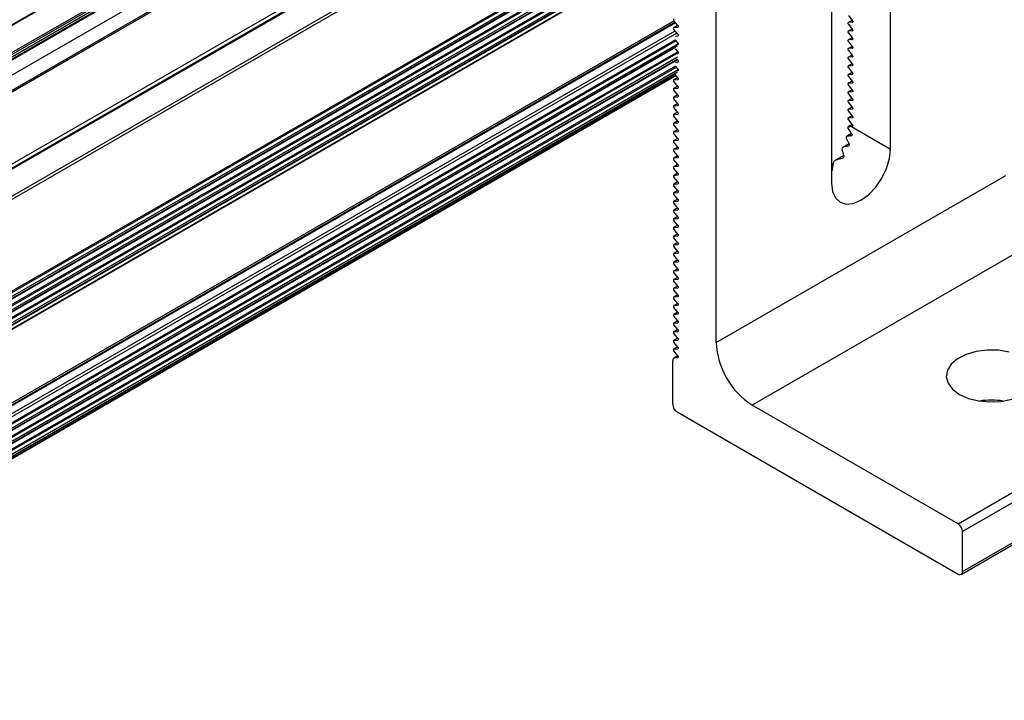
# Model space of a CAD drawing. Units: inches. Extents: x -609 to 590, y -1 to 336.
# Drawn here: x -550 to -545, y 222 to 226 of the extents above; entities that cross this region are included whole.
import ezdxf

# ---------------------------------------------------------------- set-up
doc = ezdxf.new("R2010")
doc.units = ezdxf.units.IN
doc.header["$MEASUREMENT"] = 0

msp = doc.modelspace()

# ---------------------------------------------------------------- linework, layer by layer
at = {"color": 7, "linetype": 'Continuous', "lineweight": 25}
for p, q in [((-528.9075, 237.9551), (-553.3602, 223.8389)), ((-553.0449, 223.6939), (-528.6243, 237.7916)), ((-528.3, 237.6044), (-552.746, 223.4921)), ((-528.3189, 237.6153), (-552.7168, 223.5306)), ((-546.8464, 224.0633), (-546.8464, 226.2843)), ((-552.7127, 222.7258), (-547.0393, 226.001)), ((-546.2836, 225.7563), (-546.2836, 224.8414)), ((-545.9951, 225.008), (-545.9951, 225.7183)), ((-546.2008, 225.6599), (-546.1818, 225.6362)), ((-547.0461, 225.6276), (-552.5554, 222.4471)), ((-547.0337, 225.6121), (-547.0531, 225.6009)), ((-547.0331, 225.6114), (-547.0522, 225.6352)), ((-546.1823, 225.6369), (-546.2017, 225.6257)), ((-546.1818, 225.6277), (-546.2008, 225.626)), ((-546.2008, 225.6175), (-546.1818, 225.5937)), ((-547.0522, 225.6012), (-547.0331, 225.6029)), ((-547.0331, 225.569), (-547.0522, 225.5927)), ((-547.0444, 225.5595), (-547.0331, 225.5605)), ((-546.1823, 225.5945), (-546.2017, 225.5833)), ((-546.1818, 225.5853), (-546.2008, 225.5835)), ((-546.2008, 225.5751), (-546.1818, 225.5513)), ((-547.0331, 225.5265), (-547.0444, 225.5406)), ((-546.1823, 225.552), (-546.2017, 225.5408)), ((-546.1818, 225.5428), (-546.2008, 225.5411)), ((-546.2008, 225.5326), (-546.1818, 225.5089)), ((-547.0331, 225.4841), (-547.0444, 225.4982)), ((-547.0441, 225.4747), (-547.0331, 225.4756)), ((-546.1823, 225.5096), (-546.2017, 225.4984)), ((-546.1823, 225.4672), (-546.2017, 225.456)), ((-546.1818, 225.5004), (-546.2008, 225.4987)), ((-546.2008, 225.4902), (-546.1818, 225.4665)), ((-547.0444, 225.4322), (-547.0331, 225.4332)), ((-547.0331, 225.4417), (-547.0368, 225.4463)), ((-546.1823, 225.4248), (-546.2017, 225.4136)), ((-546.1818, 225.458), (-546.2008, 225.4563)), ((-546.2008, 225.4478), (-546.1818, 225.424)), ((-547.0331, 225.3993), (-547.0444, 225.4133)), ((-547.0331, 225.3568), (-547.0444, 225.3709)), ((-547.0335, 225.3907), (-547.0331, 225.3908)), ((-546.1823, 225.3823), (-546.2017, 225.3711)), ((-546.1818, 225.4155), (-546.2008, 225.4138)), ((-546.2008, 225.4053), (-546.1818, 225.3816)), ((-546.1818, 225.3731), (-546.2008, 225.3714)), ((-552.3283, 222.316), (-547.0419, 225.3678)), ((-547.0337, 225.3576), (-547.0531, 225.3464)), ((-547.0522, 225.3466), (-547.0331, 225.3483)), ((-547.0331, 225.3144), (-547.0522, 225.3382)), ((-546.1823, 225.3399), (-546.2017, 225.3287)), ((-546.2008, 225.3629), (-546.1818, 225.3392)), ((-546.1818, 225.3307), (-546.2008, 225.329)), ((-546.2008, 225.3205), (-546.1818, 225.2967)), ((-547.0337, 225.3151), (-547.0531, 225.3039)), ((-547.0337, 225.2727), (-547.0531, 225.2615)), ((-547.0522, 225.3042), (-547.0331, 225.3059)), ((-547.0331, 225.272), (-547.0522, 225.2957)), ((-546.1823, 225.2975), (-546.2017, 225.2863)), ((-546.1818, 225.2883), (-546.2008, 225.2865)), ((-546.2008, 225.2781), (-546.1818, 225.2543)), ((-547.0337, 225.2303), (-547.0531, 225.2191)), ((-547.0522, 225.2618), (-547.0331, 225.2635)), ((-547.0331, 225.2295), (-547.0522, 225.2533)), ((-546.1823, 225.255), (-546.2017, 225.2438)), ((-546.1818, 225.2458), (-546.2008, 225.2441)), ((-546.2008, 225.2356), (-546.1818, 225.2119)), ((-547.0337, 225.1878), (-547.0531, 225.1767)), ((-547.0522, 225.2194), (-547.0331, 225.2211)), ((-547.0331, 225.1871), (-547.0522, 225.2109)), ((-547.0522, 225.1769), (-547.0331, 225.1786)), ((-546.1823, 225.2126), (-546.2017, 225.2014)), ((-546.1818, 225.2034), (-546.2008, 225.2017)), ((-546.2008, 225.1932), (-546.1818, 225.1695)), ((-547.0337, 225.1454), (-547.0531, 225.1342)), ((-547.0331, 225.1447), (-547.0522, 225.1684)), ((-547.0522, 225.1345), (-547.0331, 225.1362)), ((-546.1823, 225.1278), (-546.202, 225.1164)), ((-546.1823, 225.1702), (-546.2017, 225.159)), ((-546.1818, 225.161), (-546.2008, 225.1593)), ((-546.2008, 225.1508), (-546.1818, 225.127)), ((-547.0337, 225.103), (-547.0531, 225.0918)), ((-547.0331, 225.1023), (-547.0522, 225.126)), ((-547.0522, 225.0921), (-547.0331, 225.0938)), ((-547.0331, 225.0598), (-547.0522, 225.0836)), ((-546.1848, 225.0839), (-546.2093, 225.0698)), ((-546.1818, 225.1185), (-546.1859, 225.1182)), ((-546.1859, 225.1182), (-545.9951, 225.008)), ((-547.0337, 225.0606), (-547.0531, 225.0494)), ((-547.0522, 225.0496), (-547.0331, 225.0513)), ((-547.0331, 225.0174), (-547.0522, 225.0412)), ((-546.197, 225.0344), (-546.2279, 225.0166)), ((-547.0337, 225.0181), (-547.0531, 225.0069)), ((-547.0522, 225.0072), (-547.0331, 225.0089)), ((-547.0331, 224.975), (-547.0522, 224.9987)), ((-547.0337, 224.9757), (-547.0531, 224.9645)), ((-547.0522, 224.9648), (-547.0331, 224.9665)), ((-547.0331, 224.9325), (-547.0522, 224.9563)), ((-546.2228, 224.9771), (-546.2653, 224.9526)), ((-547.0337, 224.9333), (-547.0531, 224.9221)), ((-547.0337, 224.8908), (-547.0531, 224.8797)), ((-547.0522, 224.9224), (-547.0331, 224.9241)), ((-547.0331, 224.8901), (-547.0522, 224.9139)), ((-546.2811, 224.901), (-546.2836, 224.8996)), ((-547.0337, 224.8484), (-547.0531, 224.8372)), ((-547.0522, 224.8799), (-547.0331, 224.8816)), ((-547.0331, 224.8477), (-547.0522, 224.8714)), ((-546.8464, 224.0633), (-545.4322, 224.8797)), ((-547.0337, 224.806), (-547.0531, 224.7948)), ((-547.0522, 224.8375), (-547.0331, 224.8392)), ((-547.0331, 224.8053), (-547.0522, 224.829)), ((-547.0522, 224.7951), (-547.0331, 224.7968)), ((-547.0337, 224.7636), (-547.0531, 224.7524)), ((-547.0331, 224.7628), (-547.0522, 224.7866)), ((-547.0522, 224.7526), (-547.0331, 224.7543)), ((-547.0331, 224.7204), (-547.0522, 224.7442)), ((-547.0337, 224.7211), (-547.0531, 224.7099)), ((-547.0522, 224.7102), (-547.0331, 224.7119)), ((-547.0331, 224.678), (-547.0522, 224.7017)), ((-547.0337, 224.6787), (-547.0531, 224.6675)), ((-547.0522, 224.6678), (-547.0331, 224.6695)), ((-547.0331, 224.6355), (-547.0522, 224.6593)), ((-547.0337, 224.6363), (-547.0531, 224.6251)), ((-547.0522, 224.6254), (-547.0331, 224.6271)), ((-547.0331, 224.5931), (-547.0522, 224.6169)), ((-547.0337, 224.5938), (-547.0531, 224.5827)), ((-547.0337, 224.5514), (-547.0531, 224.5402)), ((-547.0522, 224.5829), (-547.0331, 224.5846)), ((-547.0331, 224.5507), (-547.0522, 224.5744)), ((-545.2554, 224.5736), (-546.6697, 223.7572)), ((-547.0337, 224.509), (-547.0531, 224.4978)), ((-547.0522, 224.5405), (-547.0331, 224.5422)), ((-547.0331, 224.5083), (-547.0522, 224.532)), ((-547.0337, 224.4666), (-547.0531, 224.4554)), ((-547.0522, 224.4981), (-547.0331, 224.4998)), ((-547.0331, 224.4658), (-547.0522, 224.4896)), ((-547.0522, 224.4556), (-547.0331, 224.4573)), ((-547.0337, 224.4241), (-547.0531, 224.4129)), ((-547.0331, 224.4234), (-547.0522, 224.4472)), ((-547.0522, 224.4132), (-547.0331, 224.4149)), ((-547.0337, 224.3817), (-547.0531, 224.3705)), ((-547.0331, 224.381), (-547.0522, 224.4047)), ((-547.0522, 224.3708), (-547.0331, 224.3725)), ((-547.0331, 224.3385), (-547.0522, 224.3623)), ((-547.0337, 224.3393), (-547.0531, 224.3281)), ((-547.0522, 224.3284), (-547.0331, 224.3301)), ((-547.0331, 224.2961), (-547.0522, 224.3199)), ((-547.0337, 224.2968), (-547.0531, 224.2857)), ((-547.0522, 224.2859), (-547.0331, 224.2876)), ((-547.0331, 224.2537), (-547.0522, 224.2774)), ((-547.0337, 224.2544), (-547.0531, 224.2432)), ((-547.0522, 224.2435), (-547.0331, 224.2452)), ((-547.0331, 224.2113), (-547.0522, 224.235)), ((-547.0337, 224.212), (-547.0531, 224.2008)), ((-547.0337, 224.1696), (-547.0531, 224.1584)), ((-547.0522, 224.2011), (-547.0331, 224.2028)), ((-547.0331, 224.1688), (-547.0522, 224.1926)), ((-547.0337, 224.1271), (-547.0531, 224.1159)), ((-547.0522, 224.1586), (-547.0331, 224.1603)), ((-547.0331, 224.1264), (-547.0522, 224.1502)), ((-547.0337, 224.0847), (-547.0531, 224.0735)), ((-547.0522, 224.1162), (-547.0331, 224.1179)), ((-547.0331, 224.084), (-547.0522, 224.1077)), ((-547.0522, 224.0738), (-547.0331, 224.0755)), ((-547.0337, 224.0423), (-547.0531, 224.0311)), ((-547.0331, 224.0415), (-547.0522, 224.0653)), ((-547.0522, 224.0314), (-547.0331, 224.0331)), ((-547.0331, 223.9991), (-547.0522, 224.0229)), ((-547.0586, 223.9742), (-547.0586, 223.7612)), ((-547.0331, 223.9991), (-547.0523, 223.9879)), ((-547.048, 223.9893), (-547.0331, 223.9906)), ((-545.6656, 223.1775), (-544.2513, 223.9939)), ((-544.2301, 223.9572), (-545.6443, 223.1408)), ((-545.6656, 223.1775), (-546.6697, 223.7572)), ((-545.6506, 222.9311), (-544.2364, 223.7475)), ((-545.6443, 222.9448), (-544.2301, 223.7612)), ((-547.0373, 223.7245), (-545.6656, 222.9325)), ((-545.6443, 222.9448), (-545.6443, 223.1408))]:
    msp.add_line(p, q, dxfattribs=at)
at = {"color": 8, "linetype": 'Continuous', "lineweight": 25}
for p, q in [((-528.9046, 237.9535), (-553.357, 223.8374)), ((-528.7905, 237.8876), (-553.2299, 223.779)), ((-528.7819, 237.8826), (-553.2204, 223.7746)), ((-528.772, 237.8769), (-553.2093, 223.7695)), ((-528.7634, 237.8719), (-553.1997, 223.7651)), ((-528.7589, 237.8693), (-553.1947, 223.7628)), ((-528.6945, 237.8322), (-553.123, 223.7299)), ((-528.6304, 237.7951), (-553.0517, 223.697)), ((-528.6234, 237.7911), (-553.0439, 223.6935)), ((-528.3016, 237.6053), (-552.7462, 223.4937)), ((-528.2977, 237.6031), (-552.7458, 223.4895)), ((-552.7047, 223.3815), (-528.1836, 237.5372)), ((-528.1697, 237.5292), (-552.6892, 223.3744)), ((-547.0444, 226.1841), (-552.8739, 222.8188)), ((-547.0428, 226.1786), (-552.8683, 222.8156)), ((-547.0341, 226.1642), (-552.8515, 222.8059)), ((-547.031, 226.1569), (-552.8436, 222.8013)), ((-547.0428, 226.1501), (-552.8436, 222.8013)), ((-547.0444, 226.1465), (-552.8413, 222.8)), ((-547.0363, 226.1245), (-552.8182, 222.7867)), ((-547.0328, 226.1201), (-552.8127, 222.7835)), ((-547.0344, 226.0997), (-552.7958, 222.7737)), ((-547.0344, 226.0907), (-552.7879, 222.7692)), ((-547.0404, 226.0872), (-552.7879, 222.7692)), ((-547.0389, 226.0854), (-552.7856, 222.7679)), ((-547.0444, 226.0555), (-552.7625, 222.7545)), ((-547.0428, 226.0501), (-552.757, 222.7513)), ((-547.0334, 226.036), (-552.7401, 222.7416)), ((-547.0344, 226.0264), (-552.7322, 222.737)), ((-547.0428, 226.0215), (-552.7322, 222.737)), ((-547.0444, 226.0179), (-552.7299, 222.7357)), ((-552.7156, 222.7275), (-547.0411, 226.0032)), ((-552.565, 222.4527), (-547.0522, 225.6352)), ((-547.0443, 225.6253), (-552.5525, 222.4455)), ((-547.0336, 225.612), (-547.0522, 225.6012)), ((-546.1822, 225.6367), (-546.2008, 225.626)), ((-546.1818, 225.6277), (-546.1802, 225.6286)), ((-552.5191, 222.4262), (-547.0464, 225.5855)), ((-547.0376, 225.5745), (-552.5052, 222.4181)), ((-547.0331, 225.6029), (-547.0316, 225.6038)), ((-547.0331, 225.5605), (-547.0316, 225.5614)), ((-546.1822, 225.5943), (-546.2008, 225.5835)), ((-546.1818, 225.5853), (-546.1802, 225.5862)), ((-547.0444, 225.5412), (-552.4797, 222.4035)), ((-547.0412, 225.5366), (-552.4742, 222.4002)), ((-547.0312, 225.5229), (-552.4573, 222.3905)), ((-546.1822, 225.5519), (-546.2008, 225.5411)), ((-546.1818, 225.5428), (-546.1802, 225.5437)), ((-547.0344, 225.512), (-552.4494, 222.386)), ((-547.0428, 225.5071), (-552.4494, 222.386)), ((-547.0444, 225.5035), (-552.4471, 222.3846)), ((-547.0327, 225.4836), (-552.424, 222.3713)), ((-547.0428, 225.4714), (-552.4185, 222.3681)), ((-547.0331, 225.4756), (-547.0316, 225.4765)), ((-546.1822, 225.5094), (-546.2008, 225.4987)), ((-546.1822, 225.467), (-546.2008, 225.4563)), ((-546.1818, 225.5004), (-546.1802, 225.5013)), ((-547.0344, 225.4568), (-552.4016, 222.3584)), ((-547.0344, 225.4477), (-552.3937, 222.3538)), ((-547.0368, 225.4463), (-552.3937, 222.3538)), ((-547.0353, 225.4445), (-552.3914, 222.3525)), ((-547.0331, 225.4332), (-547.0316, 225.4341)), ((-546.1822, 225.4246), (-546.2008, 225.4138)), ((-546.1818, 225.458), (-546.1802, 225.4589)), ((-546.1818, 225.4155), (-546.1802, 225.4164)), ((-547.044, 225.4128), (-552.3683, 222.3392)), ((-547.0405, 225.4084), (-552.3628, 222.3359)), ((-547.031, 225.3944), (-552.3459, 222.3262)), ((-547.0344, 225.3834), (-552.338, 222.3217)), ((-547.0428, 225.3785), (-552.338, 222.3217)), ((-547.0444, 225.3749), (-552.3357, 222.3203)), ((-552.3312, 222.3177), (-547.0437, 225.3701)), ((-547.0331, 225.3908), (-547.0316, 225.3917)), ((-546.1822, 225.3822), (-546.2008, 225.3714)), ((-546.1818, 225.3731), (-546.1802, 225.374)), ((-547.0336, 225.3574), (-547.0522, 225.3466)), ((-547.0331, 225.3483), (-547.0316, 225.3492)), ((-546.1822, 225.3397), (-546.2008, 225.329)), ((-546.1818, 225.3307), (-546.1802, 225.3316)), ((-547.0336, 225.315), (-547.0522, 225.3042)), ((-547.0336, 225.2725), (-547.0522, 225.2618)), ((-547.0331, 225.3059), (-547.0316, 225.3068)), ((-546.1822, 225.2973), (-546.2008, 225.2865)), ((-546.1818, 225.2883), (-546.1802, 225.2892)), ((-547.0336, 225.2301), (-547.0522, 225.2194)), ((-547.0331, 225.2635), (-547.0316, 225.2644)), ((-546.1822, 225.2549), (-546.2008, 225.2441)), ((-546.1818, 225.2458), (-546.1802, 225.2467)), ((-547.0336, 225.1877), (-547.0522, 225.1769)), ((-547.0331, 225.2211), (-547.0316, 225.222)), ((-547.0331, 225.1786), (-547.0316, 225.1795)), ((-546.1822, 225.2124), (-546.2008, 225.2017)), ((-546.1818, 225.2034), (-546.1802, 225.2043)), ((-547.0336, 225.1453), (-547.0522, 225.1345)), ((-547.0331, 225.1362), (-547.0316, 225.1371)), ((-546.1822, 225.17), (-546.2008, 225.1593)), ((-546.1818, 225.161), (-546.1802, 225.1619)), ((-547.0336, 225.1028), (-547.0522, 225.0921)), ((-547.0331, 225.0938), (-547.0316, 225.0947)), ((-546.1847, 225.0837), (-546.2082, 225.0702)), ((-546.1822, 225.1276), (-546.2011, 225.1167)), ((-546.1818, 225.1185), (-546.1802, 225.1194)), ((-547.0336, 225.0604), (-547.0522, 225.0496)), ((-547.0331, 225.0513), (-547.0316, 225.0522)), ((-546.1969, 225.0342), (-546.2265, 225.0172)), ((-546.1859, 225.0737), (-546.1841, 225.0747)), ((-547.0336, 225.018), (-547.0522, 225.0072)), ((-547.0331, 225.0089), (-547.0316, 225.0098)), ((-546.2005, 225.0229), (-546.1984, 225.0241)), ((-547.0336, 224.9755), (-547.0522, 224.9648)), ((-547.0331, 224.9665), (-547.0316, 224.9674)), ((-546.2227, 224.9769), (-546.2633, 224.9535)), ((-546.2302, 224.9633), (-546.2273, 224.9649)), ((-547.0336, 224.9331), (-547.0522, 224.9224)), ((-547.0336, 224.8907), (-547.0522, 224.8799)), ((-547.0331, 224.9241), (-547.0316, 224.925)), ((-546.2812, 224.9008), (-546.2836, 224.8994)), ((-547.0336, 224.8483), (-547.0522, 224.8375)), ((-547.0331, 224.8816), (-547.0316, 224.8825)), ((-547.0331, 224.8392), (-547.0316, 224.8401)), ((-547.0336, 224.8058), (-547.0522, 224.7951)), ((-547.0331, 224.7968), (-547.0316, 224.7977)), ((-547.0336, 224.7634), (-547.0522, 224.7526)), ((-547.0331, 224.7543), (-547.0316, 224.7552)), ((-547.0336, 224.721), (-547.0522, 224.7102)), ((-547.0331, 224.7119), (-547.0316, 224.7128)), ((-547.0336, 224.6785), (-547.0522, 224.6678)), ((-547.0331, 224.6695), (-547.0316, 224.6704)), ((-547.0336, 224.6361), (-547.0522, 224.6254)), ((-547.0331, 224.6271), (-547.0316, 224.628)), ((-547.0336, 224.5937), (-547.0522, 224.5829)), ((-547.0336, 224.5513), (-547.0522, 224.5405)), ((-547.0331, 224.5846), (-547.0316, 224.5855)), ((-547.0336, 224.5088), (-547.0522, 224.4981)), ((-547.0331, 224.5422), (-547.0316, 224.5431)), ((-547.0336, 224.4664), (-547.0522, 224.4556)), ((-547.0331, 224.4998), (-547.0316, 224.5007)), ((-547.0331, 224.4573), (-547.0316, 224.4582)), ((-547.0336, 224.424), (-547.0522, 224.4132)), ((-547.0331, 224.4149), (-547.0316, 224.4158)), ((-547.0336, 224.3815), (-547.0522, 224.3708)), ((-547.0331, 224.3725), (-547.0316, 224.3734)), ((-547.0336, 224.3391), (-547.0522, 224.3284)), ((-547.0331, 224.3301), (-547.0316, 224.331)), ((-547.0336, 224.2967), (-547.0522, 224.2859)), ((-547.0331, 224.2876), (-547.0316, 224.2885)), ((-547.0336, 224.2543), (-547.0522, 224.2435)), ((-547.0331, 224.2452), (-547.0316, 224.2461)), ((-547.0336, 224.2118), (-547.0522, 224.2011)), ((-547.0336, 224.1694), (-547.0522, 224.1586)), ((-547.0331, 224.2028), (-547.0316, 224.2037)), ((-547.0336, 224.127), (-547.0522, 224.1162)), ((-547.0331, 224.1603), (-547.0316, 224.1612)), ((-547.0331, 224.1179), (-547.0316, 224.1188)), ((-547.0336, 224.0845), (-547.0522, 224.0738)), ((-547.0331, 224.0755), (-547.0316, 224.0764)), ((-547.0336, 224.0421), (-547.0522, 224.0314)), ((-547.0331, 224.0331), (-547.0316, 224.034)), ((-547.0325, 223.9982), (-547.048, 223.9893)), ((-547.0331, 223.9906), (-547.0316, 223.9915))]:
    msp.add_line(p, q, dxfattribs=at)
at = {"color": 7, "linetype": 'Continuous', "lineweight": 25, "flags": 128}
for points in [[(-547.0522, 225.6436), (-547.0531, 225.6434), (-547.0538, 225.6427), (-547.0542, 225.6418), (-547.0543, 225.6406), (-547.0542, 225.6393), (-547.0538, 225.6378), (-547.0531, 225.6364), (-547.0522, 225.6352)], [(-547.0331, 225.6114), (-547.0322, 225.6101), (-547.0316, 225.6087), (-547.0311, 225.6073), (-547.031, 225.6059), (-547.0311, 225.6048), (-547.0316, 225.6038), (-547.0322, 225.6032), (-547.0331, 225.6029)], [(-546.2008, 225.626), (-546.2017, 225.6257), (-546.2024, 225.6251), (-546.2028, 225.6241), (-546.203, 225.623), (-546.2028, 225.6216), (-546.2024, 225.6202), (-546.2017, 225.6188), (-546.2008, 225.6175)], [(-546.1818, 225.6362), (-546.1809, 225.6349), (-546.1802, 225.6335), (-546.1798, 225.6321), (-546.1796, 225.6307), (-546.1798, 225.6295), (-546.1802, 225.6286), (-546.1809, 225.628), (-546.1818, 225.6277)], [(-547.0522, 225.6012), (-547.0531, 225.6009), (-547.0538, 225.6003), (-547.0542, 225.5994), (-547.0543, 225.5982), (-547.0542, 225.5968), (-547.0538, 225.5954), (-547.0531, 225.594), (-547.0522, 225.5927)], [(-547.0331, 225.569), (-547.0322, 225.5677), (-547.0316, 225.5663), (-547.0311, 225.5649), (-547.031, 225.5635), (-547.0311, 225.5623), (-547.0316, 225.5614), (-547.0322, 225.5608), (-547.0331, 225.5605)], [(-546.2008, 225.5835), (-546.2017, 225.5833), (-546.2024, 225.5827), (-546.2028, 225.5817), (-546.203, 225.5805), (-546.2028, 225.5792), (-546.2024, 225.5778), (-546.2017, 225.5763), (-546.2008, 225.5751)], [(-546.1818, 225.5937), (-546.1809, 225.5925), (-546.1802, 225.5911), (-546.1798, 225.5896), (-546.1796, 225.5883), (-546.1798, 225.5871), (-546.1802, 225.5862), (-546.1809, 225.5855), (-546.1818, 225.5853)], [(-547.0331, 225.5265), (-547.0322, 225.5253), (-547.0316, 225.5239), (-547.0311, 225.5224), (-547.031, 225.5211), (-547.0311, 225.5199), (-547.0316, 225.519), (-547.0322, 225.5183), (-547.0331, 225.5181)], [(-546.2008, 225.5411), (-546.2017, 225.5408), (-546.2024, 225.5402), (-546.2028, 225.5393), (-546.203, 225.5381), (-546.2028, 225.5367), (-546.2024, 225.5353), (-546.2017, 225.5339), (-546.2008, 225.5326)], [(-546.1818, 225.5513), (-546.1809, 225.55), (-546.1802, 225.5486), (-546.1798, 225.5472), (-546.1796, 225.5458), (-546.1798, 225.5447), (-546.1802, 225.5437), (-546.1809, 225.5431), (-546.1818, 225.5428)], [(-547.0331, 225.4841), (-547.0322, 225.4828), (-547.0316, 225.4814), (-547.0311, 225.48), (-547.031, 225.4787), (-547.0311, 225.4775), (-547.0316, 225.4765), (-547.0322, 225.4759), (-547.0331, 225.4756)], [(-546.2008, 225.4987), (-546.2017, 225.4984), (-546.2024, 225.4978), (-546.2028, 225.4969), (-546.203, 225.4957), (-546.2028, 225.4943), (-546.2024, 225.4929), (-546.2017, 225.4915), (-546.2008, 225.4902)], [(-546.1818, 225.5089), (-546.1809, 225.5076), (-546.1802, 225.5062), (-546.1798, 225.5048), (-546.1796, 225.5034), (-546.1798, 225.5022), (-546.1802, 225.5013), (-546.1809, 225.5007), (-546.1818, 225.5004)], [(-546.1818, 225.4665), (-546.1809, 225.4652), (-546.1802, 225.4638), (-546.1798, 225.4623), (-546.1796, 225.461), (-546.1798, 225.4598), (-546.1802, 225.4589), (-546.1809, 225.4582), (-546.1818, 225.458)], [(-547.0331, 225.4417), (-547.0322, 225.4404), (-547.0316, 225.439), (-547.0311, 225.4376), (-547.031, 225.4362), (-547.0311, 225.435), (-547.0316, 225.4341), (-547.0322, 225.4335), (-547.0331, 225.4332)], [(-546.2008, 225.4563), (-546.2017, 225.456), (-546.2024, 225.4554), (-546.2028, 225.4544), (-546.203, 225.4532), (-546.2028, 225.4519), (-546.2024, 225.4505), (-546.2017, 225.4491), (-546.2008, 225.4478)], [(-546.1818, 225.424), (-546.1809, 225.4227), (-546.1802, 225.4213), (-546.1798, 225.4199), (-546.1796, 225.4186), (-546.1798, 225.4174), (-546.1802, 225.4164), (-546.1809, 225.4158), (-546.1818, 225.4155)], [(-547.0331, 225.3993), (-547.0322, 225.398), (-547.0316, 225.3966), (-547.0311, 225.3951), (-547.031, 225.3938), (-547.0311, 225.3926), (-547.0316, 225.3917), (-547.0322, 225.391), (-547.0331, 225.3908)], [(-546.2008, 225.4138), (-546.2017, 225.4136), (-546.2024, 225.4129), (-546.2028, 225.412), (-546.203, 225.4108), (-546.2028, 225.4095), (-546.2024, 225.408), (-546.2017, 225.4066), (-546.2008, 225.4053)], [(-546.2008, 225.3714), (-546.2017, 225.3711), (-546.2024, 225.3705), (-546.2028, 225.3696), (-546.203, 225.3684), (-546.2028, 225.367), (-546.2024, 225.3656), (-546.2017, 225.3642), (-546.2008, 225.3629)], [(-546.1818, 225.3816), (-546.1809, 225.3803), (-546.1802, 225.3789), (-546.1798, 225.3775), (-546.1796, 225.3761), (-546.1798, 225.3749), (-546.1802, 225.374), (-546.1809, 225.3734), (-546.1818, 225.3731)], [(-547.0522, 225.3466), (-547.0531, 225.3464), (-547.0538, 225.3457), (-547.0542, 225.3448), (-547.0543, 225.3436), (-547.0542, 225.3423), (-547.0538, 225.3408), (-547.0531, 225.3394), (-547.0522, 225.3382)], [(-547.0331, 225.3568), (-547.0322, 225.3555), (-547.0316, 225.3541), (-547.0311, 225.3527), (-547.031, 225.3514), (-547.0311, 225.3502), (-547.0316, 225.3492), (-547.0322, 225.3486), (-547.0331, 225.3483)], [(-546.2008, 225.329), (-546.2017, 225.3287), (-546.2024, 225.3281), (-546.2028, 225.3271), (-546.203, 225.326), (-546.2028, 225.3246), (-546.2024, 225.3232), (-546.2017, 225.3218), (-546.2008, 225.3205)], [(-546.1818, 225.3392), (-546.1809, 225.3379), (-546.1802, 225.3365), (-546.1798, 225.3351), (-546.1796, 225.3337), (-546.1798, 225.3325), (-546.1802, 225.3316), (-546.1809, 225.331), (-546.1818, 225.3307)], [(-547.0522, 225.3042), (-547.0531, 225.3039), (-547.0538, 225.3033), (-547.0542, 225.3024), (-547.0543, 225.3012), (-547.0542, 225.2998), (-547.0538, 225.2984), (-547.0531, 225.297), (-547.0522, 225.2957)], [(-547.0331, 225.3144), (-547.0322, 225.3131), (-547.0316, 225.3117), (-547.0311, 225.3103), (-547.031, 225.3089), (-547.0311, 225.3078), (-547.0316, 225.3068), (-547.0322, 225.3062), (-547.0331, 225.3059)], [(-547.0331, 225.272), (-547.0322, 225.2707), (-547.0316, 225.2693), (-547.0311, 225.2679), (-547.031, 225.2665), (-547.0311, 225.2653), (-547.0316, 225.2644), (-547.0322, 225.2638), (-547.0331, 225.2635)], [(-546.2008, 225.2865), (-546.2017, 225.2863), (-546.2024, 225.2856), (-546.2028, 225.2847), (-546.203, 225.2835), (-546.2028, 225.2822), (-546.2024, 225.2808), (-546.2017, 225.2793), (-546.2008, 225.2781)], [(-546.1818, 225.2967), (-546.1809, 225.2955), (-546.1802, 225.294), (-546.1798, 225.2926), (-546.1796, 225.2913), (-546.1798, 225.2901), (-546.1802, 225.2892), (-546.1809, 225.2885), (-546.1818, 225.2883)], [(-547.0522, 225.2618), (-547.0531, 225.2615), (-547.0538, 225.2609), (-547.0542, 225.26), (-547.0543, 225.2588), (-547.0542, 225.2574), (-547.0538, 225.256), (-547.0531, 225.2546), (-547.0522, 225.2533)], [(-547.0331, 225.2295), (-547.0322, 225.2283), (-547.0316, 225.2269), (-547.0311, 225.2254), (-547.031, 225.2241), (-547.0311, 225.2229), (-547.0316, 225.222), (-547.0322, 225.2213), (-547.0331, 225.2211)], [(-546.2008, 225.2441), (-546.2017, 225.2438), (-546.2024, 225.2432), (-546.2028, 225.2423), (-546.203, 225.2411), (-546.2028, 225.2397), (-546.2024, 225.2383), (-546.2017, 225.2369), (-546.2008, 225.2356)], [(-546.1818, 225.2543), (-546.1809, 225.253), (-546.1802, 225.2516), (-546.1798, 225.2502), (-546.1796, 225.2488), (-546.1798, 225.2477), (-546.1802, 225.2467), (-546.1809, 225.2461), (-546.1818, 225.2458)], [(-547.0522, 225.2194), (-547.0531, 225.2191), (-547.0538, 225.2185), (-547.0542, 225.2175), (-547.0543, 225.2163), (-547.0542, 225.215), (-547.0538, 225.2136), (-547.0531, 225.2122), (-547.0522, 225.2109)], [(-547.0522, 225.1769), (-547.0531, 225.1767), (-547.0538, 225.176), (-547.0542, 225.1751), (-547.0543, 225.1739), (-547.0542, 225.1726), (-547.0538, 225.1711), (-547.0531, 225.1697), (-547.0522, 225.1684)], [(-547.0331, 225.1871), (-547.0322, 225.1858), (-547.0316, 225.1844), (-547.0311, 225.183), (-547.031, 225.1817), (-547.0311, 225.1805), (-547.0316, 225.1795), (-547.0322, 225.1789), (-547.0331, 225.1786)], [(-546.2008, 225.2017), (-546.2017, 225.2014), (-546.2024, 225.2008), (-546.2028, 225.1999), (-546.203, 225.1987), (-546.2028, 225.1973), (-546.2024, 225.1959), (-546.2017, 225.1945), (-546.2008, 225.1932)], [(-546.1818, 225.2119), (-546.1809, 225.2106), (-546.1802, 225.2092), (-546.1798, 225.2078), (-546.1796, 225.2064), (-546.1798, 225.2052), (-546.1802, 225.2043), (-546.1809, 225.2037), (-546.1818, 225.2034)], [(-547.0522, 225.1345), (-547.0531, 225.1342), (-547.0538, 225.1336), (-547.0542, 225.1327), (-547.0543, 225.1315), (-547.0542, 225.1301), (-547.0538, 225.1287), (-547.0531, 225.1273), (-547.0522, 225.126)], [(-547.0331, 225.1447), (-547.0322, 225.1434), (-547.0316, 225.142), (-547.0311, 225.1406), (-547.031, 225.1392), (-547.0311, 225.138), (-547.0316, 225.1371), (-547.0322, 225.1365), (-547.0331, 225.1362)], [(-546.2008, 225.1593), (-546.2017, 225.159), (-546.2024, 225.1584), (-546.2028, 225.1574), (-546.203, 225.1562), (-546.2028, 225.1549), (-546.2024, 225.1535), (-546.2017, 225.1521), (-546.2008, 225.1508)], [(-546.1818, 225.1695), (-546.1809, 225.1682), (-546.1802, 225.1668), (-546.1798, 225.1653), (-546.1796, 225.164), (-546.1798, 225.1628), (-546.1802, 225.1619), (-546.1809, 225.1612), (-546.1818, 225.161)], [(-547.0522, 225.0921), (-547.0531, 225.0918), (-547.0538, 225.0912), (-547.0542, 225.0902), (-547.0543, 225.0891), (-547.0542, 225.0877), (-547.0538, 225.0863), (-547.0531, 225.0849), (-547.0522, 225.0836)], [(-547.0331, 225.1023), (-547.0322, 225.101), (-547.0316, 225.0996), (-547.0311, 225.0981), (-547.031, 225.0968), (-547.0311, 225.0956), (-547.0316, 225.0947), (-547.0322, 225.094), (-547.0331, 225.0938)], [(-546.1818, 225.127), (-546.1809, 225.1257), (-546.1802, 225.1243), (-546.1798, 225.1229), (-546.1796, 225.1216), (-546.1798, 225.1204), (-546.1802, 225.1194), (-546.1809, 225.1188), (-546.1818, 225.1185)], [(-547.0522, 225.0496), (-547.0531, 225.0494), (-547.0538, 225.0487), (-547.0542, 225.0478), (-547.0543, 225.0466), (-547.0542, 225.0453), (-547.0538, 225.0438), (-547.0531, 225.0424), (-547.0522, 225.0412)], [(-547.0331, 225.0598), (-547.0322, 225.0585), (-547.0316, 225.0571), (-547.0311, 225.0557), (-547.031, 225.0544), (-547.0311, 225.0532), (-547.0316, 225.0522), (-547.0322, 225.0516), (-547.0331, 225.0513)], [(-547.0522, 225.0072), (-547.0531, 225.0069), (-547.0538, 225.0063), (-547.0542, 225.0054), (-547.0543, 225.0042), (-547.0542, 225.0028), (-547.0538, 225.0014), (-547.0531, 225), (-547.0522, 224.9987)], [(-547.0331, 225.0174), (-547.0322, 225.0161), (-547.0316, 225.0147), (-547.0311, 225.0133), (-547.031, 225.0119), (-547.0311, 225.0108), (-547.0316, 225.0098), (-547.0322, 225.0092), (-547.0331, 225.0089)], [(-546.2836, 224.8414), (-546.2787, 224.8012), (-546.2642, 224.7693), (-546.2413, 224.7481), (-546.2114, 224.7388), (-546.1767, 224.7423), (-546.1393, 224.7581), (-546.102, 224.7854), (-546.0672, 224.8221), (-546.0373, 224.8658), (-546.0144, 224.9136), (-546, 224.962), (-545.9951, 225.008)], [(-547.0522, 224.9648), (-547.0531, 224.9645), (-547.0538, 224.9639), (-547.0542, 224.963), (-547.0543, 224.9618), (-547.0542, 224.9604), (-547.0538, 224.959), (-547.0531, 224.9576), (-547.0522, 224.9563)], [(-547.0331, 224.975), (-547.0322, 224.9737), (-547.0316, 224.9723), (-547.0311, 224.9709), (-547.031, 224.9695), (-547.0311, 224.9683), (-547.0316, 224.9674), (-547.0322, 224.9668), (-547.0331, 224.9665)], [(-547.0522, 224.9224), (-547.0531, 224.9221), (-547.0538, 224.9215), (-547.0542, 224.9205), (-547.0543, 224.9193), (-547.0542, 224.918), (-547.0538, 224.9166), (-547.0531, 224.9152), (-547.0522, 224.9139)], [(-547.0331, 224.9325), (-547.0322, 224.9313), (-547.0316, 224.9299), (-547.0311, 224.9284), (-547.031, 224.9271), (-547.0311, 224.9259), (-547.0316, 224.925), (-547.0322, 224.9243), (-547.0331, 224.9241)], [(-547.0331, 224.8901), (-547.0322, 224.8888), (-547.0316, 224.8874), (-547.0311, 224.886), (-547.031, 224.8847), (-547.0311, 224.8835), (-547.0316, 224.8825), (-547.0322, 224.8819), (-547.0331, 224.8816)], [(-547.0522, 224.8799), (-547.0531, 224.8797), (-547.0538, 224.879), (-547.0542, 224.8781), (-547.0543, 224.8769), (-547.0542, 224.8756), (-547.0538, 224.8741), (-547.0531, 224.8727), (-547.0522, 224.8714)], [(-547.0331, 224.8477), (-547.0322, 224.8464), (-547.0316, 224.845), (-547.0311, 224.8436), (-547.031, 224.8422), (-547.0311, 224.841), (-547.0316, 224.8401), (-547.0322, 224.8395), (-547.0331, 224.8392)], [(-547.0522, 224.8375), (-547.0531, 224.8372), (-547.0538, 224.8366), (-547.0542, 224.8357), (-547.0543, 224.8345), (-547.0542, 224.8331), (-547.0538, 224.8317), (-547.0531, 224.8303), (-547.0522, 224.829)], [(-547.0522, 224.7951), (-547.0531, 224.7948), (-547.0538, 224.7942), (-547.0542, 224.7932), (-547.0543, 224.7921), (-547.0542, 224.7907), (-547.0538, 224.7893), (-547.0531, 224.7879), (-547.0522, 224.7866)], [(-547.0331, 224.8053), (-547.0322, 224.804), (-547.0316, 224.8026), (-547.0311, 224.8011), (-547.031, 224.7998), (-547.0311, 224.7986), (-547.0316, 224.7977), (-547.0322, 224.797), (-547.0331, 224.7968)], [(-547.0522, 224.7526), (-547.0531, 224.7524), (-547.0538, 224.7517), (-547.0542, 224.7508), (-547.0543, 224.7496), (-547.0542, 224.7483), (-547.0538, 224.7468), (-547.0531, 224.7454), (-547.0522, 224.7442)], [(-547.0331, 224.7628), (-547.0322, 224.7615), (-547.0316, 224.7601), (-547.0311, 224.7587), (-547.031, 224.7574), (-547.0311, 224.7562), (-547.0316, 224.7552), (-547.0322, 224.7546), (-547.0331, 224.7543)], [(-547.0522, 224.7102), (-547.0531, 224.7099), (-547.0538, 224.7093), (-547.0542, 224.7084), (-547.0543, 224.7072), (-547.0542, 224.7058), (-547.0538, 224.7044), (-547.0531, 224.703), (-547.0522, 224.7017)], [(-547.0331, 224.7204), (-547.0322, 224.7191), (-547.0316, 224.7177), (-547.0311, 224.7163), (-547.031, 224.7149), (-547.0311, 224.7138), (-547.0316, 224.7128), (-547.0322, 224.7122), (-547.0331, 224.7119)], [(-547.0522, 224.6678), (-547.0531, 224.6675), (-547.0538, 224.6669), (-547.0542, 224.6659), (-547.0543, 224.6648), (-547.0542, 224.6634), (-547.0538, 224.662), (-547.0531, 224.6606), (-547.0522, 224.6593)], [(-547.0331, 224.678), (-547.0322, 224.6767), (-547.0316, 224.6753), (-547.0311, 224.6739), (-547.031, 224.6725), (-547.0311, 224.6713), (-547.0316, 224.6704), (-547.0322, 224.6698), (-547.0331, 224.6695)], [(-547.0522, 224.6254), (-547.0531, 224.6251), (-547.0538, 224.6245), (-547.0542, 224.6235), (-547.0543, 224.6223), (-547.0542, 224.621), (-547.0538, 224.6196), (-547.0531, 224.6182), (-547.0522, 224.6169)], [(-547.0331, 224.6355), (-547.0322, 224.6343), (-547.0316, 224.6329), (-547.0311, 224.6314), (-547.031, 224.6301), (-547.0311, 224.6289), (-547.0316, 224.628), (-547.0322, 224.6273), (-547.0331, 224.6271)], [(-547.0522, 224.5829), (-547.0531, 224.5827), (-547.0538, 224.582), (-547.0542, 224.5811), (-547.0543, 224.5799), (-547.0542, 224.5786), (-547.0538, 224.5771), (-547.0531, 224.5757), (-547.0522, 224.5744)], [(-547.0331, 224.5931), (-547.0322, 224.5918), (-547.0316, 224.5904), (-547.0311, 224.589), (-547.031, 224.5877), (-547.0311, 224.5865), (-547.0316, 224.5855), (-547.0322, 224.5849), (-547.0331, 224.5846)], [(-547.0522, 224.5405), (-547.0531, 224.5402), (-547.0538, 224.5396), (-547.0542, 224.5387), (-547.0543, 224.5375), (-547.0542, 224.5361), (-547.0538, 224.5347), (-547.0531, 224.5333), (-547.0522, 224.532)], [(-547.0331, 224.5507), (-547.0322, 224.5494), (-547.0316, 224.548), (-547.0311, 224.5466), (-547.031, 224.5452), (-547.0311, 224.544), (-547.0316, 224.5431), (-547.0322, 224.5425), (-547.0331, 224.5422)], [(-547.0331, 224.5083), (-547.0322, 224.507), (-547.0316, 224.5056), (-547.0311, 224.5041), (-547.031, 224.5028), (-547.0311, 224.5016), (-547.0316, 224.5007), (-547.0322, 224.5), (-547.0331, 224.4998)], [(-547.0522, 224.4981), (-547.0531, 224.4978), (-547.0538, 224.4972), (-547.0542, 224.4962), (-547.0543, 224.495), (-547.0542, 224.4937), (-547.0538, 224.4923), (-547.0531, 224.4909), (-547.0522, 224.4896)], [(-547.0522, 224.4556), (-547.0531, 224.4554), (-547.0538, 224.4547), (-547.0542, 224.4538), (-547.0543, 224.4526), (-547.0542, 224.4513), (-547.0538, 224.4498), (-547.0531, 224.4484), (-547.0522, 224.4472)], [(-547.0331, 224.4658), (-547.0322, 224.4645), (-547.0316, 224.4631), (-547.0311, 224.4617), (-547.031, 224.4604), (-547.0311, 224.4592), (-547.0316, 224.4582), (-547.0322, 224.4576), (-547.0331, 224.4573)], [(-547.0522, 224.4132), (-547.0531, 224.4129), (-547.0538, 224.4123), (-547.0542, 224.4114), (-547.0543, 224.4102), (-547.0542, 224.4088), (-547.0538, 224.4074), (-547.0531, 224.406), (-547.0522, 224.4047)], [(-547.0331, 224.4234), (-547.0322, 224.4221), (-547.0316, 224.4207), (-547.0311, 224.4193), (-547.031, 224.4179), (-547.0311, 224.4168), (-547.0316, 224.4158), (-547.0322, 224.4152), (-547.0331, 224.4149)], [(-547.0522, 224.3708), (-547.0531, 224.3705), (-547.0538, 224.3699), (-547.0542, 224.3689), (-547.0543, 224.3678), (-547.0542, 224.3664), (-547.0538, 224.365), (-547.0531, 224.3636), (-547.0522, 224.3623)], [(-547.0331, 224.381), (-547.0322, 224.3797), (-547.0316, 224.3783), (-547.0311, 224.3769), (-547.031, 224.3755), (-547.0311, 224.3743), (-547.0316, 224.3734), (-547.0322, 224.3728), (-547.0331, 224.3725)], [(-547.0522, 224.3284), (-547.0531, 224.3281), (-547.0538, 224.3275), (-547.0542, 224.3265), (-547.0543, 224.3253), (-547.0542, 224.324), (-547.0538, 224.3226), (-547.0531, 224.3212), (-547.0522, 224.3199)], [(-547.0331, 224.3385), (-547.0322, 224.3373), (-547.0316, 224.3359), (-547.0311, 224.3344), (-547.031, 224.3331), (-547.0311, 224.3319), (-547.0316, 224.331), (-547.0322, 224.3303), (-547.0331, 224.3301)], [(-547.0522, 224.2859), (-547.0531, 224.2857), (-547.0538, 224.285), (-547.0542, 224.2841), (-547.0543, 224.2829), (-547.0542, 224.2816), (-547.0538, 224.2801), (-547.0531, 224.2787), (-547.0522, 224.2774)], [(-547.0331, 224.2961), (-547.0322, 224.2948), (-547.0316, 224.2934), (-547.0311, 224.292), (-547.031, 224.2906), (-547.0311, 224.2895), (-547.0316, 224.2885), (-547.0322, 224.2879), (-547.0331, 224.2876)], [(-547.0522, 224.2435), (-547.0531, 224.2432), (-547.0538, 224.2426), (-547.0542, 224.2417), (-547.0543, 224.2405), (-547.0542, 224.2391), (-547.0538, 224.2377), (-547.0531, 224.2363), (-547.0522, 224.235)], [(-547.0331, 224.2537), (-547.0322, 224.2524), (-547.0316, 224.251), (-547.0311, 224.2496), (-547.031, 224.2482), (-547.0311, 224.247), (-547.0316, 224.2461), (-547.0322, 224.2455), (-547.0331, 224.2452)], [(-547.0522, 224.2011), (-547.0531, 224.2008), (-547.0538, 224.2002), (-547.0542, 224.1992), (-547.0543, 224.198), (-547.0542, 224.1967), (-547.0538, 224.1953), (-547.0531, 224.1939), (-547.0522, 224.1926)], [(-547.0331, 224.2113), (-547.0322, 224.21), (-547.0316, 224.2086), (-547.0311, 224.2071), (-547.031, 224.2058), (-547.0311, 224.2046), (-547.0316, 224.2037), (-547.0322, 224.203), (-547.0331, 224.2028)], [(-547.0331, 224.1688), (-547.0322, 224.1675), (-547.0316, 224.1661), (-547.0311, 224.1647), (-547.031, 224.1634), (-547.0311, 224.1622), (-547.0316, 224.1612), (-547.0322, 224.1606), (-547.0331, 224.1603)], [(-547.0522, 224.1586), (-547.0531, 224.1584), (-547.0538, 224.1577), (-547.0542, 224.1568), (-547.0543, 224.1556), (-547.0542, 224.1543), (-547.0538, 224.1528), (-547.0531, 224.1514), (-547.0522, 224.1502)], [(-547.0331, 224.1264), (-547.0322, 224.1251), (-547.0316, 224.1237), (-547.0311, 224.1223), (-547.031, 224.1209), (-547.0311, 224.1198), (-547.0316, 224.1188), (-547.0322, 224.1182), (-547.0331, 224.1179)], [(-547.0522, 224.1162), (-547.0531, 224.1159), (-547.0538, 224.1153), (-547.0542, 224.1144), (-547.0543, 224.1132), (-547.0542, 224.1118), (-547.0538, 224.1104), (-547.0531, 224.109), (-547.0522, 224.1077)], [(-547.0522, 224.0738), (-547.0531, 224.0735), (-547.0538, 224.0729), (-547.0542, 224.0719), (-547.0543, 224.0708), (-547.0542, 224.0694), (-547.0538, 224.068), (-547.0531, 224.0666), (-547.0522, 224.0653)], [(-547.0331, 224.084), (-547.0322, 224.0827), (-547.0316, 224.0813), (-547.0311, 224.0799), (-547.031, 224.0785), (-547.0311, 224.0773), (-547.0316, 224.0764), (-547.0322, 224.0758), (-547.0331, 224.0755)], [(-547.0522, 224.0314), (-547.0531, 224.0311), (-547.0538, 224.0305), (-547.0542, 224.0295), (-547.0543, 224.0283), (-547.0542, 224.027), (-547.0538, 224.0256), (-547.0531, 224.0242), (-547.0522, 224.0229)], [(-547.0331, 224.0415), (-547.0322, 224.0403), (-547.0316, 224.0389), (-547.0311, 224.0374), (-547.031, 224.0361), (-547.0311, 224.0349), (-547.0316, 224.034), (-547.0322, 224.0333), (-547.0331, 224.0331)], [(-545.4156, 224.0166), (-545.4685, 224.0255), (-545.5236, 224.0265), (-545.5775, 224.0195), (-545.6266, 224.0051), (-545.668, 223.984), (-545.6989, 223.9577), (-545.7176, 223.9277), (-545.7228, 223.896), (-545.7142, 223.8646), (-545.6923, 223.8354), (-545.6585, 223.8102)], [(-547.0331, 223.9991), (-547.0322, 223.9978), (-547.0316, 223.9964), (-547.0311, 223.995), (-547.031, 223.9936), (-547.0311, 223.9925), (-547.0316, 223.9915), (-547.0322, 223.9909), (-547.0331, 223.9906)], [(-545.6585, 223.8102), (-545.6149, 223.7907), (-545.5643, 223.7781), (-545.5098, 223.7731), (-545.4549, 223.7761), (-545.403, 223.7869)]]:
    msp.add_lwpolyline(points, dxfattribs=at)
at = {"color": 7, "linetype": 'Continuous', "lineweight": 25}
for centre, radius, start, end in [((-546.9385, 224.5696), 0.9125, 34.2516, 36.1504), ((-546.1016, 224.1763), 0.9456, 95.1175, 96.042), ((-546.8335, 224.7096), 0.7146, 26.9633, 29.3794), ((-545.9938, 223.7927), 1.2953, 98.5306, 99.5277), ((-546.6308, 224.8611), 0.4242, 15.7432, 19.9048), ((-545.9006, 223.5925), 1.4614, 101.8394, 102.8832), ((-546.4026, 224.9393), 0.1274, 341.9066, 359.4785), ((-545.8956, 223.7738), 1.2357, 105.7084, 107.3122), ((-546.4626, 224.0808), 0.3842, 182.6055, 237.3945), ((-547.0455, 223.9763), 0.0132, 100.5468, 189.2519), ((-545.5029, 223.4066), 0.3755, 81.0865, 98.9135), ((-547.0125, 223.7633), 0.0461, 182.6055, 237.3945), ((-545.6904, 223.1387), 0.0461, 2.6055, 57.3945), ((-545.6573, 222.9427), 0.0131, 230.7967, 9.214)]:
    msp.add_arc(centre, radius, start, end, dxfattribs=at)
for points, knots in [([(-546.2011, 225.1167), (-546.2015, 225.1166), (-546.2019, 225.1165), (-546.2023, 225.1162), (-546.2026, 225.116), (-546.2029, 225.1156), (-546.2031, 225.1152), (-546.2033, 225.1148), (-546.2034, 225.1143), (-546.2035, 225.1137), (-546.2035, 225.1131), (-546.2035, 225.1125), (-546.2034, 225.1119), (-546.2033, 225.1112), (-546.2031, 225.1106), (-546.2029, 225.11), (-546.2026, 225.1093), (-546.2023, 225.1087), (-546.202, 225.1082), (-546.2019, 225.1081), (-546.2018, 225.1079), (-546.2017, 225.1078)], [0, 0, 0, 0, 0.0000511911, 0.0000511911, 0.0000511911, 0.000102377, 0.000102377, 0.000102377, 0.0001536432, 0.0001536432, 0.0001536432, 0.0002050678, 0.0002050678, 0.0002050678, 0.0002566302, 0.0002566302, 0.0002566302, 0.0003081924, 0.0003081924, 0.0003081924, 0.0003184265, 0.0003184265, 0.0003184265, 0.0003184265]), ([(-546.1843, 225.0831), (-546.1839, 225.0826), (-546.1836, 225.082), (-546.1834, 225.0813), (-546.1831, 225.0807), (-546.183, 225.08), (-546.1829, 225.0794), (-546.1828, 225.0787), (-546.1828, 225.078), (-546.1829, 225.0774), (-546.183, 225.0768), (-546.1832, 225.0762), (-546.1834, 225.0757), (-546.1837, 225.0752), (-546.184, 225.0748), (-546.1844, 225.0744), (-546.1848, 225.0741), (-546.1852, 225.0739), (-546.1857, 225.0738), (-546.1858, 225.0737), (-546.1858, 225.0737), (-546.1859, 225.0737)], [0, 0, 0, 0, 0.0000515611, 0.0000515611, 0.0000515611, 0.000103074, 0.000103074, 0.000103074, 0.000155313, 0.000155313, 0.000155313, 0.0002084958, 0.0002084958, 0.0002084958, 0.0002621327, 0.0002621327, 0.0002621327, 0.0003153429, 0.0003153429, 0.0003153429, 0.0003229156, 0.0003229156, 0.0003229156, 0.0003229156]), ([(-546.2082, 225.0702), (-546.2098, 225.0699), (-546.211, 225.0684), (-546.2121, 225.0644), (-546.2118, 225.062), (-546.2108, 225.0602)], [0, 0, 0, 0, 0.5, 0.5, 1, 1, 1, 1]), ([(-546.1966, 225.0336), (-546.1956, 225.0317), (-546.1956, 225.0291), (-546.1971, 225.0249), (-546.1987, 225.0232), (-546.2005, 225.0229)], [0, 0, 0, 0, 0.5, 0.5, 1, 1, 1, 1]), ([(-546.2265, 225.0172), (-546.2285, 225.0167), (-546.2302, 225.0148), (-546.2323, 225.0103), (-546.2327, 225.0077), (-546.2319, 225.0055)], [0, 0, 0, 0, 0.5, 0.5, 1, 1, 1, 1]), ([(-546.2633, 224.9535), (-546.265, 224.953), (-546.2664, 224.9519), (-546.2691, 224.9496), (-546.2703, 224.9483), (-546.2723, 224.9456), (-546.2732, 224.9441), (-546.2746, 224.9412), (-546.2752, 224.9396), (-546.2752, 224.9381)], [0, 0, 0, 0, 0.25, 0.25, 0.5, 0.5, 0.75, 0.75, 1, 1, 1, 1]), ([(-546.2225, 224.9762), (-546.2218, 224.9738), (-546.2227, 224.9709), (-546.2249, 224.9673), (-546.2257, 224.9662), (-546.2278, 224.9644), (-546.2289, 224.9636), (-546.2302, 224.9633)], [0, 0, 0, 0, 0.5, 0.5, 0.75, 0.75, 1, 1, 1, 1])]:
    msp.add_open_spline(points, degree=3, knots=knots, dxfattribs=at)

doc.saveas('drawing.dxf')
